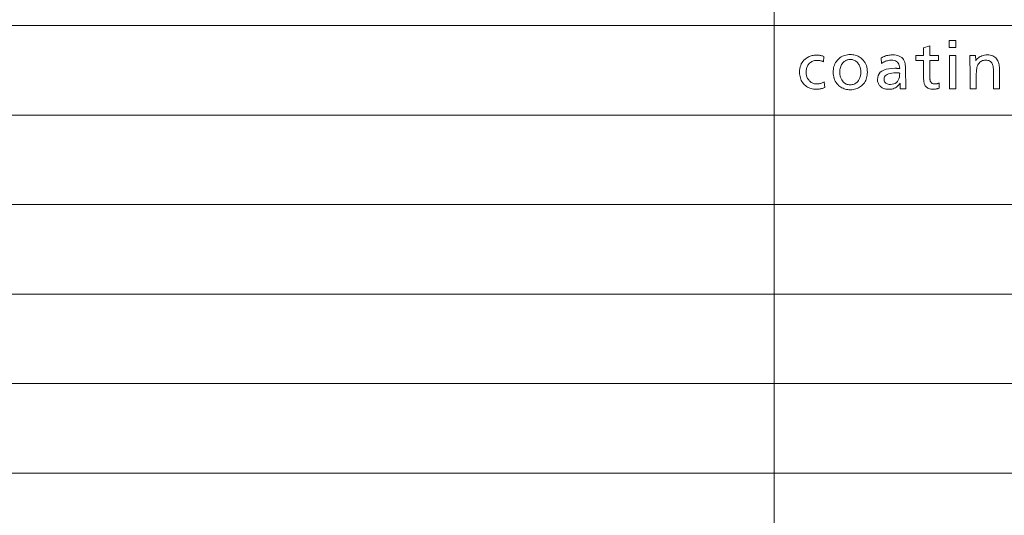
# Model space of a CAD drawing. Extents: x 34 to 821, y 43 to 545.
# Drawn here: x 736 to 779, y 87 to 109 of the extents above; entities that cross this region are included whole.
import ezdxf

# ---------------------------------------------------------------- set-up
doc = ezdxf.new("R2010")
doc.units = 0

msp = doc.modelspace()

# ---------------------------------------------------------------- linework, layer by layer
at = {"color": 0, "lineweight": 13}
for p, q in [((768.806213, 219.044678), (768.806213, 46.002747)), ((645.739136, 108.927063), (821.000549, 108.927063)), ((645.739136, 104.994293), (821.000549, 104.994293)), ((645.739136, 101.061523), (821.000549, 101.061523)), ((645.739136, 97.128754), (821.000549, 97.128754)), ((645.739136, 93.195984), (821.000549, 93.195984)), ((645.739136, 89.263214), (821.000549, 89.263214))]:
    msp.add_line(p, q, dxfattribs=at)
for points in [[(776.801392, 108.2686), (776.801392, 107.968475), (776.503662, 107.968475), (776.503662, 108.2686)], [(775.644165, 108.040504), (775.644165, 107.613136), (776.033081, 107.613136), (776.033081, 107.399452), (775.644165, 107.399452), (775.644165, 106.822021), (775.64447, 106.770157), (775.645569, 106.722137), (775.647278, 106.677963), (775.649719, 106.637627), (775.652832, 106.601128), (775.656677, 106.568481), (775.661194, 106.539665), (775.666443, 106.514694), (775.672363, 106.493568), (775.678955, 106.47628), (775.690063, 106.45507), (775.703186, 106.436089), (775.718262, 106.419342), (775.735413, 106.404831), (775.754578, 106.392548), (775.775757, 106.3825), (775.79895, 106.374687), (775.824158, 106.369102), (775.851379, 106.365753), (775.880615, 106.364639), (775.897766, 106.365067), (775.9151, 106.366364), (775.932617, 106.368523), (775.950378, 106.371552), (775.968262, 106.375443), (775.986389, 106.380196), (776.0047, 106.385811), (776.023193, 106.392296), (776.04187, 106.399643), (776.06073, 106.407852), (776.06073, 106.176163), (776.03418, 106.168175), (776.007874, 106.161034), (775.981873, 106.154732), (775.956055, 106.149269), (775.930481, 106.144646), (775.905151, 106.140869), (775.880066, 106.137924), (775.855164, 106.135826), (775.830566, 106.134567), (775.806213, 106.134148), (775.751648, 106.136063), (775.700806, 106.14183), (775.653687, 106.151428), (775.610291, 106.164879), (775.570618, 106.182167), (775.534668, 106.203293), (775.502441, 106.228264), (775.473938, 106.257072), (775.449158, 106.289726), (775.42804, 106.326218), (775.417358, 106.350906), (775.407776, 106.379333), (775.399292, 106.411507), (775.391968, 106.447418), (775.385742, 106.487083), (775.380676, 106.530495), (775.376709, 106.577652), (775.373901, 106.628548), (775.372192, 106.683197), (775.371643, 106.741585), (775.371643, 107.399452), (775.033081, 107.399452), (775.033081, 107.613136), (775.371643, 107.613136), (775.371643, 107.948067)], [(770.99231, 107.57592), (770.976685, 107.335823), (770.951721, 107.348595), (770.926392, 107.360023), (770.900635, 107.37011), (770.874512, 107.378853), (770.8479, 107.386246), (770.820984, 107.392296), (770.793579, 107.397003), (770.765808, 107.40036), (770.73761, 107.402382), (770.708984, 107.403053), (770.664001, 107.401489), (770.620789, 107.396812), (770.579407, 107.389008), (770.539734, 107.378082), (770.501892, 107.364037), (770.46582, 107.34687), (770.431519, 107.326584), (770.398987, 107.303169), (770.368225, 107.276642), (770.339233, 107.246986), (770.315247, 107.21814), (770.293823, 107.187782), (770.274963, 107.155907), (770.258545, 107.12252), (770.24469, 107.087624), (770.233337, 107.051216), (770.224548, 107.01329), (770.218201, 106.973854), (770.214417, 106.932907), (770.213196, 106.89045), (770.214539, 106.844719), (770.218689, 106.800697), (770.225586, 106.758385), (770.235291, 106.717773), (770.247681, 106.678864), (770.262878, 106.641663), (770.280823, 106.606163), (770.301514, 106.572365), (770.325012, 106.540276), (770.351257, 106.509895), (770.379089, 106.482292), (770.408508, 106.457603), (770.439453, 106.435814), (770.471863, 106.416931), (770.505798, 106.400948), (770.54126, 106.387878), (770.578186, 106.377708), (770.616699, 106.370445), (770.656677, 106.366089), (770.698181, 106.364639), (770.728271, 106.365547), (770.758606, 106.368286), (770.789063, 106.372849), (770.819763, 106.379234), (770.850647, 106.387444), (770.881714, 106.397484), (770.912964, 106.40934), (770.944397, 106.423027), (770.976074, 106.438538), (771.007874, 106.455872), (771.030701, 106.208572), (770.997681, 106.194435), (770.963989, 106.181778), (770.929626, 106.170616), (770.894531, 106.160942), (770.858765, 106.152756), (770.822266, 106.146057), (770.785095, 106.140846), (770.747192, 106.137123), (770.708618, 106.134888), (770.669373, 106.134148), (770.60553, 106.136101), (770.544067, 106.141975), (770.485046, 106.151756), (770.428467, 106.165451), (770.374329, 106.183067), (770.322632, 106.20459), (770.273315, 106.230026), (770.22644, 106.259377), (770.181946, 106.292641), (770.139954, 106.329826), (770.099121, 106.372726), (770.062561, 106.418373), (770.030334, 106.466751), (770.002441, 106.517868), (769.97876, 106.571716), (769.959473, 106.628311), (769.944397, 106.687637), (769.933655, 106.749702), (769.927185, 106.814507), (769.925049, 106.882042), (769.928101, 106.962357), (769.937134, 107.038589), (769.952271, 107.110733), (769.97345, 107.178802), (770.000671, 107.24279), (770.033997, 107.302689), (770.073303, 107.358513), (770.118652, 107.410255), (770.170105, 107.457916), (770.2276, 107.501488), (770.266968, 107.52681), (770.307373, 107.549461), (770.348816, 107.56945), (770.391235, 107.586777), (770.434692, 107.601433), (770.479126, 107.613426), (770.524536, 107.622749), (770.571045, 107.629417), (770.618469, 107.633415), (770.666931, 107.634743), (770.699829, 107.634155), (770.732605, 107.632393), (770.76532, 107.629448), (770.797974, 107.625336), (770.830505, 107.620041), (770.863037, 107.613571), (770.895447, 107.605919), (770.927795, 107.597099), (770.960083, 107.587097)], [(772.154358, 107.655151), (772.20874, 107.653618), (772.261597, 107.64901), (772.312805, 107.641327), (772.362366, 107.630569), (772.410339, 107.616737), (772.456726, 107.599838), (772.501465, 107.579857), (772.544678, 107.556808), (772.586182, 107.530685), (772.62616, 107.501488), (772.67926, 107.455719), (772.726868, 107.406273), (772.768799, 107.353149), (772.805176, 107.296356), (772.835938, 107.235886), (772.861084, 107.171745), (772.880676, 107.103928), (772.894653, 107.03244), (772.903076, 106.957275), (772.905823, 106.878441), (772.903748, 106.812668), (772.897522, 106.749321), (772.887146, 106.688393), (772.87262, 106.629898), (772.853943, 106.573822), (772.831116, 106.520172), (772.804077, 106.468948), (772.772949, 106.420151), (772.73761, 106.373772), (772.698181, 106.329826), (772.65448, 106.288307), (772.608398, 106.251167), (772.559875, 106.218391), (772.508972, 106.189987), (772.455688, 106.165955), (772.399963, 106.146294), (772.341858, 106.130997), (772.281372, 106.120071), (772.218445, 106.113518), (772.153137, 106.111336), (772.095703, 106.113121), (772.039917, 106.118492), (771.985901, 106.127434), (771.933594, 106.139954), (771.883057, 106.156052), (771.834229, 106.175728), (771.787109, 106.198982), (771.741699, 106.225815), (771.698059, 106.256218), (771.656128, 106.290207), (771.608032, 106.335846), (771.564941, 106.384422), (771.526978, 106.435921), (771.494019, 106.490349), (771.466187, 106.547707), (771.443359, 106.608002), (771.425659, 106.671219), (771.412964, 106.737358), (771.405396, 106.806435), (771.402832, 106.878441), (771.405029, 106.94722), (771.411621, 107.013329), (771.422485, 107.076775), (771.437805, 107.13755), (771.457458, 107.195671), (771.481506, 107.251122), (771.509888, 107.303902), (771.542664, 107.354027), (771.579834, 107.401482), (771.621338, 107.446266), (771.664246, 107.485954), (771.709473, 107.521469), (771.757019, 107.552803), (771.806885, 107.579956), (771.859009, 107.602936), (771.913513, 107.621735), (771.970276, 107.636353), (772.029297, 107.646797), (772.090698, 107.653061)], [(772.150757, 107.440269), (772.117188, 107.439117), (772.084656, 107.435654), (772.053101, 107.429893), (772.022644, 107.421829), (771.993164, 107.411453), (771.964783, 107.398781), (771.937378, 107.383797), (771.911011, 107.366508), (771.885742, 107.346916), (771.86145, 107.32502), (771.829041, 107.290771), (771.800049, 107.254288), (771.774475, 107.215576), (771.752319, 107.174622), (771.733582, 107.131447), (771.718262, 107.086029), (771.706299, 107.038383), (771.697815, 106.988503), (771.692688, 106.936386), (771.690979, 106.882042), (771.691833, 106.843857), (771.694458, 106.806602), (771.698853, 106.770294), (771.705017, 106.734917), (771.712891, 106.70047), (771.722534, 106.666969), (771.733887, 106.634399), (771.74707, 106.60276), (771.761963, 106.572067), (771.778625, 106.542305), (771.805725, 106.50148), (771.835144, 106.464951), (771.866882, 106.432716), (771.90094, 106.404778), (771.937378, 106.381142), (771.976135, 106.361801), (772.017151, 106.346764), (772.060547, 106.336014), (772.106323, 106.329567), (772.154358, 106.327423), (772.198303, 106.329285), (772.240417, 106.334862), (772.28064, 106.34417), (772.31897, 106.357193), (772.355408, 106.37394), (772.390015, 106.394409), (772.422729, 106.418602), (772.453613, 106.44651), (772.482605, 106.478142), (772.509705, 106.513496), (772.529968, 106.54435), (772.548157, 106.576401), (772.564209, 106.609657), (772.578064, 106.644112), (772.589844, 106.679764), (772.599426, 106.716614), (772.606934, 106.754669), (772.612244, 106.79393), (772.615479, 106.834381), (772.616516, 106.876038), (772.615295, 106.922104), (772.611694, 106.966652), (772.605652, 107.009689), (772.597168, 107.051216), (772.586243, 107.091225), (772.572876, 107.12973), (772.557129, 107.16671), (772.53894, 107.202187), (772.518311, 107.236153), (772.4953, 107.2686), (772.468262, 107.301216), (772.439636, 107.330399), (772.409302, 107.356148), (772.37738, 107.378464), (772.34375, 107.397346), (772.308472, 107.412804), (772.271484, 107.42482), (772.23291, 107.433403), (772.192688, 107.438553)], [(773.510925, 107.508698), (773.558838, 107.534241), (773.607056, 107.557098), (773.65564, 107.577263), (773.704529, 107.594742), (773.753662, 107.609535), (773.803162, 107.621635), (773.852966, 107.63105), (773.903137, 107.637772), (773.953552, 107.6418), (774.004272, 107.64315), (774.090759, 107.639969), (774.170044, 107.630424), (774.242188, 107.614517), (774.30719, 107.592247), (774.365051, 107.563614), (774.41571, 107.528625), (774.459229, 107.487267), (774.495605, 107.439545), (774.524841, 107.385468), (774.546936, 107.32502), (774.554688, 107.295631), (774.561584, 107.263176), (774.567749, 107.227638), (774.573059, 107.189034), (774.577515, 107.147346), (774.581177, 107.102592), (774.584045, 107.054771), (774.586121, 107.003868), (774.587341, 106.949898), (774.587708, 106.892845), (774.587708, 106.854431), (774.587891, 106.755997), (774.588318, 106.663795), (774.58905, 106.577843), (774.590027, 106.498131), (774.591309, 106.42466), (774.592896, 106.357437), (774.594788, 106.296448), (774.596924, 106.241707), (774.599365, 106.193207), (774.602112, 106.150948), (774.353638, 106.150948), (774.353149, 106.166855), (774.352783, 106.181923), (774.352417, 106.196152), (774.352112, 106.209534), (774.351807, 106.222076), (774.351624, 106.233788), (774.35144, 106.244652), (774.351318, 106.254669), (774.351257, 106.263855), (774.351257, 106.272202), (774.351257, 106.281731), (774.351318, 106.292076), (774.35144, 106.303246), (774.351624, 106.315224), (774.351807, 106.328026), (774.352112, 106.341637), (774.352417, 106.356064), (774.352783, 106.371315), (774.353149, 106.387375), (774.353638, 106.404251), (774.317322, 106.352249), (774.277893, 106.305717), (774.235474, 106.264664), (774.190002, 106.22908), (774.141418, 106.198967), (774.089844, 106.174339), (774.035217, 106.155174), (773.977539, 106.141495), (773.916809, 106.133278), (773.853027, 106.130547), (773.810852, 106.131622), (773.770264, 106.134865), (773.731201, 106.140266), (773.693787, 106.147827), (773.657959, 106.157555), (773.623718, 106.169441), (773.591003, 106.183487), (773.559937, 106.199692), (773.530396, 106.218056), (773.502502, 106.238586), (773.473755, 106.263649), (773.448059, 106.290352), (773.425354, 106.31868), (773.405701, 106.348648), (773.389038, 106.380241), (773.375427, 106.413475), (773.364868, 106.448334), (773.3573, 106.484825), (773.352722, 106.522957), (773.351257, 106.562714), (773.358887, 106.656006), (773.381958, 106.739471), (773.420349, 106.813126), (773.474182, 106.876953), (773.543335, 106.930962), (773.627808, 106.975151), (773.727722, 107.009521), (773.842957, 107.034073), (773.973572, 107.048805), (774.119568, 107.053711), (774.131958, 107.053642), (774.14624, 107.053421), (774.162354, 107.053062), (774.180237, 107.052559), (774.199951, 107.05191), (774.221558, 107.051117), (774.244934, 107.050186), (774.270142, 107.049103), (774.29718, 107.047874), (774.32605, 107.046509), (774.319763, 107.115852), (774.306824, 107.177887), (774.287109, 107.232635), (774.260742, 107.280075), (774.2276, 107.320221), (774.187744, 107.353065), (774.141174, 107.378609), (774.08783, 107.396858), (774.027832, 107.407806), (773.96106, 107.411453), (773.917603, 107.410042), (773.874084, 107.405792), (773.830566, 107.398705), (773.787048, 107.388794), (773.743469, 107.376038), (773.69989, 107.360458), (773.656311, 107.342041), (773.612671, 107.320793), (773.56897, 107.296715), (773.52533, 107.269798)], [(776.788208, 107.617935), (776.788208, 106.150948), (776.515686, 106.150948), (776.515686, 107.617935)], [(777.656128, 107.617935), (777.669373, 107.385048), (777.707458, 107.434082), (777.748352, 107.477959), (777.791992, 107.516678), (777.838379, 107.550232), (777.887573, 107.578621), (777.939453, 107.601852), (777.994141, 107.619919), (778.051575, 107.632828), (778.111816, 107.640564), (778.174744, 107.64315), (778.24231, 107.640511), (778.305298, 107.632584), (778.363708, 107.619377), (778.417542, 107.600891), (778.466797, 107.577118), (778.511414, 107.548073), (778.551514, 107.513733), (778.586975, 107.474121), (778.617859, 107.429222), (778.644165, 107.379044), (778.658752, 107.343338), (778.671814, 107.303459), (778.68335, 107.259399), (778.693298, 107.211166), (778.701782, 107.158752), (778.708679, 107.102165), (778.71405, 107.041397), (778.717896, 106.976448), (778.720215, 106.907326), (778.721008, 106.834023), (778.721008, 106.150948), (778.448486, 106.150948), (778.448486, 106.810013), (778.448242, 106.861824), (778.447571, 106.910187), (778.446411, 106.955078), (778.444824, 106.996521), (778.442749, 107.034508), (778.440247, 107.069031), (778.437317, 107.100098), (778.433899, 107.127708), (778.429993, 107.151863), (778.425659, 107.172562), (778.411682, 107.218178), (778.393677, 107.258995), (778.371704, 107.295006), (778.345764, 107.326218), (778.315796, 107.352631), (778.281921, 107.374237), (778.243958, 107.391045), (778.202087, 107.403053), (778.156189, 107.410255), (778.106323, 107.412659), (778.056213, 107.410072), (778.009155, 107.402328), (777.965088, 107.389427), (777.924072, 107.371361), (777.886047, 107.348129), (777.851074, 107.31974), (777.819092, 107.286186), (777.790161, 107.247467), (777.764282, 107.20359), (777.741394, 107.154556), (777.732239, 107.128937), (777.724121, 107.098656), (777.716919, 107.063721), (777.710632, 107.024132), (777.705383, 106.979881), (777.70105, 106.930977), (777.697693, 106.877411), (777.695313, 106.819183), (777.693848, 106.756302), (777.693359, 106.688766), (777.693359, 106.150948), (777.420837, 106.150948), (777.420837, 106.876038), (777.420654, 106.931648), (777.420166, 106.991386), (777.41925, 107.055252), (777.417969, 107.123245), (777.416382, 107.195366), (777.414368, 107.271622), (777.412048, 107.352005), (777.409363, 107.436523), (777.40625, 107.525162), (777.402832, 107.617935)], [(774.329651, 106.843628), (774.328918, 106.843857), (774.328186, 106.844063), (774.327454, 106.844238), (774.326721, 106.844398), (774.32605, 106.844528), (774.325317, 106.844635), (774.324585, 106.844719), (774.323853, 106.84478), (774.32312, 106.844818), (774.322449, 106.844826), (774.322144, 106.844841), (774.321716, 106.844879), (774.321167, 106.84494), (774.320496, 106.845024), (774.319702, 106.845131), (774.318848, 106.845261), (774.31781, 106.845421), (774.31665, 106.845596), (774.315369, 106.845802), (774.314026, 106.846031), (774.312622, 106.84626), (774.311401, 106.846458), (774.310364, 106.846642), (774.309387, 106.846794), (774.308594, 106.846931), (774.307983, 106.847038), (774.307434, 106.847122), (774.307129, 106.847183), (774.306885, 106.847221), (774.306824, 106.847229), (774.2948, 106.848427), (774.287354, 106.849342), (774.278992, 106.850159), (774.269714, 106.850876), (774.25946, 106.851501), (774.248291, 106.852036), (774.236206, 106.852463), (774.223145, 106.852798), (774.209167, 106.853043), (774.194214, 106.853188), (774.178345, 106.853233), (774.075928, 106.850456), (773.984314, 106.84214), (773.903442, 106.828278), (773.833374, 106.808861), (773.774109, 106.783905), (773.725586, 106.753403), (773.687866, 106.717346), (773.660889, 106.675751), (773.644714, 106.628609), (773.639343, 106.57592), (773.642212, 106.532127), (773.650757, 106.492943), (773.664978, 106.458374), (773.684875, 106.428406), (773.710449, 106.403053), (773.74176, 106.382309), (773.778748, 106.366173), (773.821411, 106.354652), (773.869812, 106.347733), (773.923889, 106.345428), (774.000549, 106.35041), (774.069153, 106.365356), (774.129761, 106.390266), (774.182373, 106.42514), (774.22699, 106.469978), (774.26355, 106.52478), (774.292114, 106.589546), (774.312622, 106.664276), (774.325134, 106.74897)]]:
    msp.add_lwpolyline(points, close=True, dxfattribs=at)

doc.saveas('drawing.dxf')
